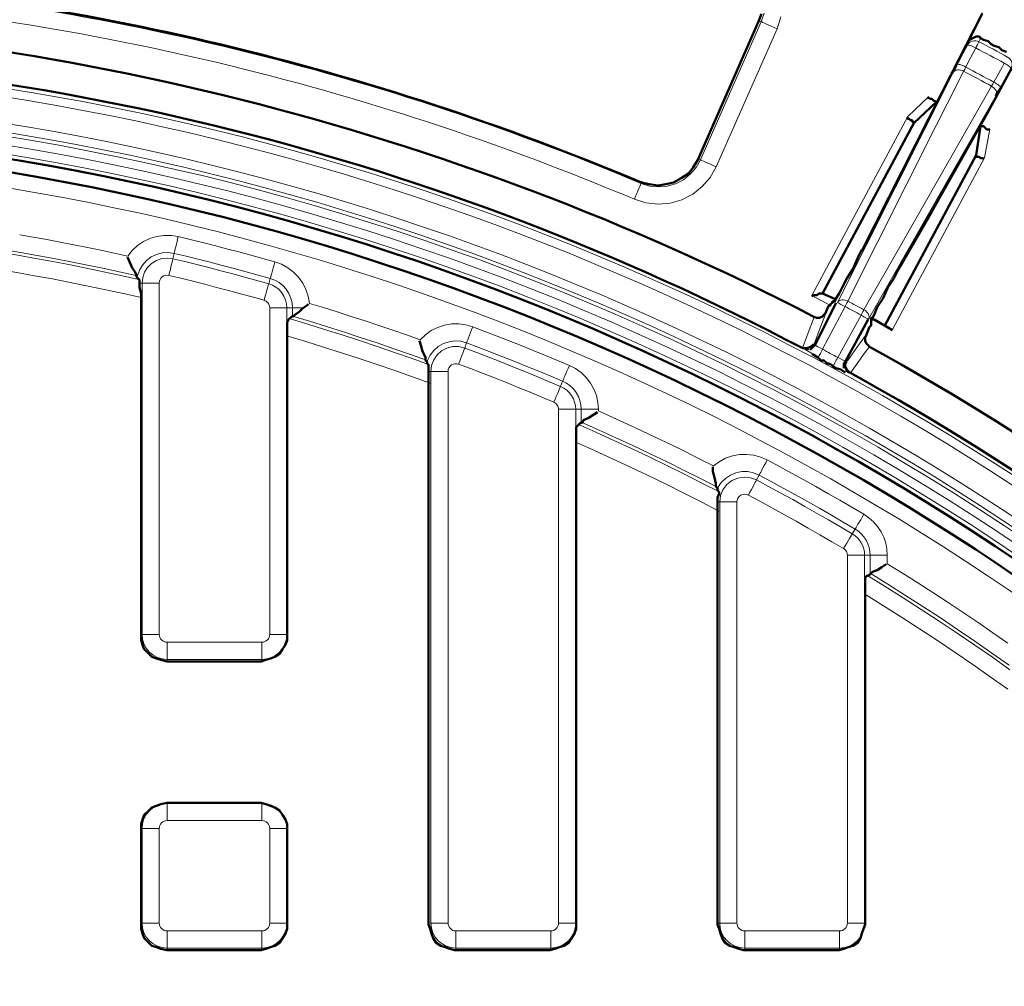
# Model space of a CAD drawing. Units: millimetres. Extents: x 1.7 to 23.8, y 1.9 to 16.
# Drawn here: x 5.7 to 6.6, y 10.9 to 11.8 of the extents above; entities that cross this region are included whole.
import ezdxf

# ---------------------------------------------------------------- set-up
doc = ezdxf.new("R2010")
doc.units = ezdxf.units.MM

msp = doc.modelspace()

# ---------------------------------------------------------------- linework, layer by layer
at = {"color": 7, "lineweight": 50}
for points in [[(5.29306, 12.07917), (5.29306, 12.08056), (5.29306, 12.08472), (5.29306, 12.08889), (5.29306, 12.09444), (5.29306, 12.10694), (5.29028, 11.79861), (5.29028, 11.79583), (5.29167, 11.79444), (5.29444, 11.79167), (5.29583, 11.79167), (5.29861, 11.79167, -0.116398), (6.37639, 11.52083), (6.37917, 11.51944), (6.38194, 11.51944), (6.38472, 11.52083), (6.38611, 11.52222), (6.3875, 11.52361), (6.39028, 11.53056), (6.39167, 11.53056), (6.39167, 11.53194), (6.39306, 11.53194)], [(5.43611, 11.83056, -0.082444), (6.21944, 11.64306), (6.22639, 11.64167), (6.23472, 11.64028), (6.24167, 11.64167), (6.24861, 11.64306), (6.25556, 11.64722), (6.2625, 11.65139), (6.26667, 11.65694), (6.27083, 11.66389), (6.32639, 11.79028), (6.32917, 11.79722)], [(7.225, 10.77917, 0.11333), (6.42778, 11.49306), (6.42639, 11.49444), (6.425, 11.49583), (6.42361, 11.49861), (6.42361, 11.50139), (6.425, 11.50417), (6.42778, 11.51111), (6.42917, 11.5125), (6.42917, 11.51389), (6.42917, 11.51806), (6.42917, 11.51944), (6.43056, 11.51944), (6.43194, 11.52222), (6.43472, 11.52917), (6.44028, 11.5375), (6.44444, 11.54722), (6.45, 11.55556), (6.45417, 11.56389), (6.48472, 11.61667), (6.53472, 11.70556), (6.57222, 11.775)], [(6.37639, 11.49583), (6.37639, 11.49444), (6.37361, 11.49306), (6.37083, 11.49167), (6.36944, 11.49167), (6.36667, 11.49167, 0.12061), (5.29028, 11.76111), (5.28889, 11.7625), (5.28611, 11.76389), (5.28472, 11.76528), (5.28333, 11.76806), (5.28333, 11.76944)], [(7.50833, 9.86667, 0.820595), (3.01944, 9.81528), (3.01944, 9.80833), (3.01667, 9.8), (3.01528, 9.79306), (3.01528, 9.78889), (3.01389, 9.78611)], [(7.21667, 10.75417), (7.21389, 10.75417), (7.21111, 10.75278), (7.20833, 10.75417), (7.20694, 10.75556), (7.20556, 10.75694, 0.113682), (6.40972, 11.46944), (6.40833, 11.47083), (6.40694, 11.47222), (6.40556, 11.475), (6.40556, 11.47778), (6.40694, 11.47917)]]:
    msp.add_lwpolyline(points, format="xyb", dxfattribs=at)
at = {"color": 8, "lineweight": 18, "true_color": 0x808080}
for points in [[(5.4005, 11.87218), (5.39832, 11.87229), (5.39868, 11.86424), (5.40058, 11.8564), (5.40397, 11.84908), (5.40871, 11.84256), (5.41462, 11.83707), (5.42147, 11.83282), (5.42903, 11.82999), (5.43698, 11.82865, -0.082975), (6.21905, 11.64229), (6.21989, 11.64431)], [(6.27123, 11.6647), (6.27323, 11.66381), (6.26928, 11.65678), (6.26405, 11.65065), (6.25771, 11.64564), (6.25055, 11.64196), (6.2428, 11.63972), (6.23477, 11.63903), (6.22674, 11.63989), (6.21905, 11.64229), (6.21884, 11.64181), (6.21843, 11.64085), (6.21784, 11.63945), (6.21709, 11.63764), (6.21618, 11.6355), (6.21516, 11.6331), (6.21407, 11.63052), (6.21295, 11.62783, 0.082963), (5.43591, 11.813)], [(7.54992, 10.01578, 0.783947), (2.96323, 9.90294)], [(7.85214, 9.93889), (7.84774, 9.93449), (7.84774, 9.93432), (7.84774, 9.93385), (7.84774, 9.93312), (7.84774, 9.93214), (7.84774, 9.93095), (7.84774, 9.9296), (7.84774, 9.92814), (7.84774, 9.92662), (7.65627, 9.92662), (7.62216, 9.93165), (7.60367, 9.93899), (7.58666, 9.94931), (7.57164, 9.96237), (7.559, 9.97773), (7.54916, 9.99502), (7.54232, 10.0137, 0.783945), (2.97092, 9.90124)], [(2.97254, 9.78448, -0.825967), (7.54862, 9.88698)], [(7.54092, 9.88532, 0.825971), (2.9803, 9.78317)], [(6.82922, 11.10206), (6.83025, 11.10319), (6.83124, 11.10427), (6.83214, 11.10526), (6.83295, 11.10613), (6.83361, 11.10687), (6.8341, 11.10741), (6.83442, 11.10774), (6.83453, 11.10788, 0.387974), (3.70635, 11.10788), (3.70646, 11.10774), (3.70678, 11.10741), (3.70727, 11.10687), (3.70793, 11.10613), (3.70874, 11.10526), (3.70964, 11.10427), (3.71063, 11.10319), (3.71165, 11.10206), (3.70782, 11.09853), (3.70446, 11.09535), (3.70196, 11.09288), (3.70057, 11.09141), (3.70036, 11.09112), (3.70788, 11.08298)], [(6.82043, 11.09454), (6.82067, 11.0948), (6.82165, 11.09588), (6.82268, 11.097, 0.387627), (3.7182, 11.09701), (3.71721, 11.09605), (3.71165, 11.10206, -0.387975), (6.82922, 11.10207), (6.82367, 11.09605), (6.82561, 11.09316), (6.82597, 11.0923), (6.82688, 11.08819)], [(3.02958, 9.79713), (3.0304, 9.79847), (3.03172, 9.80137), (3.03344, 9.80556), (3.0354, 9.81063), (3.03623, 9.81283, -0.820128), (7.49363, 9.86803)]]:
    msp.add_lwpolyline(points, format="xyb", dxfattribs=at)
for points in [[(6.34675, 11.79441), (6.34323, 11.78364), (6.34057, 11.78481), (6.33801, 11.78595), (6.33563, 11.787), (6.33351, 11.78793), (6.33171, 11.78872), (6.33031, 11.78935), (6.32935, 11.78977), (6.32888, 11.78997), (6.33144, 11.79779)], [(6.32889, 11.78997), (6.27323, 11.66381), (6.27371, 11.6636), (6.27466, 11.66318), (6.27607, 11.66256), (6.27786, 11.66176), (6.27998, 11.66083), (6.28237, 11.65978), (6.28493, 11.65865), (6.28759, 11.65747)], [(6.32888, 11.78997), (6.32688, 11.79086)], [(6.34323, 11.78364), (6.28758, 11.65748)], [(6.51709, 11.76858), (6.51778, 11.7703), (6.51874, 11.77266)], [(6.55387, 11.75773), (6.5506, 11.75951), (6.54734, 11.76127), (6.54407, 11.76304), (6.5408, 11.76479), (6.53752, 11.76654), (6.53424, 11.76829), (6.53096, 11.77004), (6.52768, 11.77177), (6.52625, 11.77236), (6.52474, 11.77265), (6.5232, 11.77265), (6.5217, 11.77236), (6.52028, 11.77177), (6.519, 11.77093), (6.51793, 11.76984), (6.51709, 11.76858)], [(6.5247, 11.76613), (6.52524, 11.76715), (6.52575, 11.76813), (6.52624, 11.76903), (6.52666, 11.76984), (6.52703, 11.77053), (6.52732, 11.77109), (6.52754, 11.77152), (6.52768, 11.77178)], [(6.52942, 11.77606), (6.52839, 11.77351), (6.52838, 11.77349), (6.52768, 11.77178)], [(6.51556, 11.7486), (6.5142, 11.74927), (6.51287, 11.74988), (6.51162, 11.75039), (6.51048, 11.7508), (6.50952, 11.75107), (6.50876, 11.75121), (6.50823, 11.7512), (6.50795, 11.75105), (6.51323, 11.76117), (6.51709, 11.76857)], [(6.51709, 11.76859), (6.51736, 11.76874), (6.51789, 11.76874), (6.51866, 11.76861), (6.51961, 11.76834), (6.52075, 11.76793), (6.522, 11.76742), (6.52334, 11.76681), (6.5247, 11.76613), (6.51753, 11.75238), (6.51556, 11.7486)], [(6.52469, 11.76612), (6.52797, 11.76439), (6.53125, 11.76265), (6.53451, 11.76091), (6.53778, 11.75916), (6.54104, 11.75741), (6.5443, 11.75565), (6.54757, 11.75389), (6.55082, 11.75212), (6.55214, 11.75136), (6.55339, 11.75059), (6.55451, 11.74983), (6.55547, 11.74911), (6.55622, 11.74846), (6.55676, 11.7479), (6.55704, 11.74746), (6.55707, 11.74714)], [(6.55386, 11.75774), (6.55514, 11.75686), (6.55622, 11.75576), (6.55708, 11.75449), (6.55767, 11.75307), (6.55796, 11.75156), (6.55796, 11.75003), (6.55765, 11.74854), (6.55707, 11.74714), (6.55303, 11.73982), (6.54753, 11.72982)], [(6.51556, 11.7486), (6.51463, 11.74678), (6.51369, 11.74483), (6.50869, 11.73489), (6.48867, 11.69508), (6.40802, 11.53471)], [(6.50411, 11.74357), (6.50477, 11.74445), (6.50566, 11.74515), (6.50675, 11.74565), (6.50802, 11.74595), (6.50939, 11.746), (6.51084, 11.74583), (6.51228, 11.74545), (6.51368, 11.74483)], [(6.51369, 11.74483), (6.51688, 11.74314), (6.52008, 11.74145), (6.52326, 11.73974), (6.52645, 11.73803), (6.52963, 11.73632), (6.53281, 11.73461), (6.53599, 11.73289), (6.53917, 11.73117), (6.54045, 11.73033), (6.54159, 11.72935), (6.54253, 11.72824), (6.54324, 11.72706), (6.5437, 11.72585), (6.54388, 11.72465), (6.5438, 11.72353), (6.54342, 11.7225)], [(6.51556, 11.74859), (6.51878, 11.74689), (6.52201, 11.74518), (6.52521, 11.74346), (6.52844, 11.74173), (6.53164, 11.74001), (6.53485, 11.73829), (6.53806, 11.73655), (6.54127, 11.73482)], [(6.54127, 11.73481), (6.54876, 11.74839), (6.55081, 11.75213)], [(6.39843, 11.53345), (6.4512, 11.63837), (6.50411, 11.74357)], [(6.49478, 11.72762), (6.42152, 11.58195)], [(6.53917, 11.73116), (6.45023, 11.57524), (6.42814, 11.53655), (6.42263, 11.52687), (6.42392, 11.52604), (6.42505, 11.52505), (6.42599, 11.52394), (6.42671, 11.52276), (6.42717, 11.52155), (6.42735, 11.52036), (6.42726, 11.51922), (6.42689, 11.51819)], [(6.53917, 11.73117), (6.54003, 11.73264), (6.54127, 11.73481)], [(6.54752, 11.72983), (6.54749, 11.73015), (6.54722, 11.73059), (6.54667, 11.73115), (6.54591, 11.7318), (6.54495, 11.73252), (6.54383, 11.73329), (6.54259, 11.73405), (6.54127, 11.73481)], [(6.54342, 11.7225), (6.48507, 11.6202), (6.42689, 11.51819)], [(6.46267, 11.70329), (6.48179, 11.72171)], [(6.37501, 11.53982), (6.46267, 11.70329)], [(6.45451, 11.56427), (6.53529, 11.70589)], [(6.53756, 11.6918), (6.53281, 11.66568)], [(6.53281, 11.66568), (6.449, 11.50938)], [(6.28759, 11.65747), (6.28214, 11.64779), (6.27492, 11.63935), (6.26621, 11.63245), (6.25634, 11.62738), (6.24566, 11.62429), (6.23459, 11.62334), (6.22355, 11.62453), (6.21295, 11.62784)], [(5.65159, 11.59535), (5.66398, 11.59317), (5.67634, 11.59092), (5.68871, 11.5886), (5.70105, 11.58621), (5.71337, 11.58375), (5.72569, 11.58121), (5.738, 11.57861), (5.75027, 11.57595)], [(5.75028, 11.57595), (5.75438, 11.58105), (5.75921, 11.58548), (5.76464, 11.58914), (5.77056, 11.59195), (5.77682, 11.59382), (5.78331, 11.59476), (5.78986, 11.59469), (5.79632, 11.59366)], [(5.88464, 11.57062), (5.87366, 11.57369), (5.86264, 11.57672), (5.85163, 11.57968), (5.8406, 11.58258), (5.82955, 11.58543), (5.81849, 11.58824), (5.80741, 11.59097), (5.79632, 11.59365), (5.79564, 11.59083), (5.79499, 11.5881), (5.79439, 11.58557), (5.79385, 11.58331), (5.79339, 11.5814), (5.79303, 11.57992), (5.7928, 11.5789), (5.79267, 11.57839)], [(5.6339, 11.5794), (5.64993, 11.57668), (5.66593, 11.57383), (5.68192, 11.57086), (5.69787, 11.56779), (5.71382, 11.56458), (5.72973, 11.56128), (5.74562, 11.55785), (5.76148, 11.55429)], [(5.75911, 11.55791), (5.74392, 11.56128), (5.72869, 11.56456), (5.71344, 11.56773), (5.69817, 11.57078), (5.68289, 11.57373), (5.66757, 11.57657), (5.65225, 11.57931), (5.6369, 11.58193)], [(5.79267, 11.57839), (5.78727, 11.57914), (5.78184, 11.57883), (5.77656, 11.57745), (5.77166, 11.57508), (5.76731, 11.5718), (5.76369, 11.56774), (5.76091, 11.56305), (5.7591, 11.55791)], [(5.76198, 11.55128), (5.76337, 11.55128), (5.76396, 11.55639), (5.76567, 11.56124), (5.7684, 11.56557), (5.77205, 11.5692), (5.77643, 11.57191), (5.78129, 11.57356), (5.7864, 11.5741), (5.7915, 11.57346)], [(5.7915, 11.57348), (5.79137, 11.57296), (5.79114, 11.57195), (5.79077, 11.57046), (5.79032, 11.56856), (5.78977, 11.5663), (5.78918, 11.56377), (5.78852, 11.56103), (5.78784, 11.55821), (5.78625, 11.55841), (5.78465, 11.55824), (5.78314, 11.55773), (5.78177, 11.55688), (5.78064, 11.55576), (5.77977, 11.55439), (5.77925, 11.55288), (5.77907, 11.55128)], [(5.79268, 11.57839), (5.7915, 11.57347), (5.80248, 11.57082), (5.81345, 11.5681), (5.82441, 11.56533), (5.83536, 11.56251), (5.8463, 11.55962), (5.85722, 11.55669), (5.86812, 11.55371), (5.879, 11.55065)], [(5.88038, 11.55553), (5.86946, 11.55859), (5.85854, 11.56157), (5.8476, 11.56452), (5.83664, 11.56741), (5.82567, 11.57024), (5.81468, 11.57302), (5.80368, 11.57572), (5.79267, 11.57839)], [(5.91618, 11.5327), (5.9151, 11.53915), (5.91304, 11.54538), (5.9101, 11.55122), (5.90629, 11.55656), (5.90174, 11.56127), (5.89653, 11.56524), (5.89079, 11.56838), (5.88464, 11.57063), (5.88385, 11.56783), (5.88308, 11.56514), (5.88238, 11.56263), (5.88175, 11.56039), (5.88122, 11.5585), (5.88081, 11.55703), (5.88052, 11.55603), (5.88038, 11.55553)], [(5.76257, 11.53796), (5.74641, 11.54161), (5.73023, 11.54512), (5.71402, 11.54853), (5.6978, 11.55182), (5.68154, 11.55497), (5.66526, 11.558), (5.64897, 11.56092), (5.63265, 11.56371)], [(5.87474, 11.53556), (5.86393, 11.53859), (5.8531, 11.54155), (5.84226, 11.54446), (5.8314, 11.54733), (5.82054, 11.55013), (5.80965, 11.55288), (5.79875, 11.55558), (5.78785, 11.55821)], [(5.879, 11.55066), (5.88038, 11.55553)], [(5.91107, 11.5287), (5.90901, 11.5287), (5.90711, 11.5287), (5.90538, 11.5287), (5.9039, 11.5287), (5.90266, 11.5287), (5.90169, 11.5287), (5.90102, 11.5287), (5.90068, 11.5287), (5.90032, 11.5332), (5.89923, 11.53758), (5.89745, 11.54172), (5.89502, 11.54552), (5.89202, 11.54888), (5.88852, 11.55172), (5.88461, 11.55395), (5.88037, 11.55554)], [(5.76257, 11.23024), (5.76337, 11.23024), (5.76337, 11.55128)], [(5.76337, 11.55128), (5.7639, 11.55128), (5.76494, 11.55128), (5.76647, 11.55128), (5.76842, 11.55128), (5.77074, 11.55128), (5.77335, 11.55128), (5.77616, 11.55128), (5.77906, 11.55128), (5.77906, 11.23024)], [(5.87474, 11.53556), (5.87553, 11.53835), (5.87629, 11.54105), (5.877, 11.54356), (5.87763, 11.5458), (5.87817, 11.54769), (5.87857, 11.54916), (5.87886, 11.55016), (5.879, 11.55066), (5.88246, 11.54937), (5.88567, 11.54755), (5.88853, 11.54523), (5.89099, 11.54246), (5.89297, 11.53935), (5.89443, 11.53596), (5.89532, 11.53238), (5.89561, 11.5287)], [(6.39153, 11.53096), (6.37501, 11.53982)], [(6.40064, 11.54222), (6.39964, 11.54039), (6.39714, 11.53597), (6.39621, 11.53454)], [(5.87993, 11.5287), (5.87983, 11.52986), (5.87955, 11.53097), (5.87911, 11.53204), (5.87848, 11.53301), (5.87772, 11.53386), (5.87682, 11.53459), (5.87582, 11.53516), (5.87473, 11.53557)], [(5.89561, 11.23023), (5.89561, 11.5287), (5.89509, 11.5287), (5.89404, 11.5287), (5.89252, 11.5287), (5.89057, 11.5287), (5.88824, 11.5287), (5.88563, 11.5287), (5.88284, 11.5287), (5.87992, 11.5287)], [(5.87993, 11.23024), (5.87993, 11.52871)], [(5.89561, 11.5287), (5.90068, 11.5287)], [(5.90068, 11.52096), (5.90068, 11.5287)], [(5.91618, 11.5327), (5.92892, 11.52881), (5.94164, 11.52484), (5.95432, 11.5208), (5.96699, 11.51669), (5.97962, 11.51249), (5.99225, 11.50823), (6.00483, 11.50388), (6.0174, 11.49946)], [(6.40801, 11.53471), (6.40775, 11.53421), (6.40746, 11.53365), (6.40714, 11.53307), (6.40682, 11.53246), (6.40647, 11.5318), (6.40612, 11.53115), (6.40576, 11.53047), (6.4054, 11.52979), (6.38489, 11.49073)], [(6.39173, 11.53132), (6.39172, 11.53131)], [(6.39415, 11.53398), (6.39367, 11.53372), (6.39173, 11.53133)], [(6.39621, 11.53454), (6.39174, 11.53132)], [(6.39795, 11.53676), (6.39706, 11.53583), (6.39621, 11.53454)], [(6.40802, 11.53471), (6.40661, 11.53531), (6.40515, 11.53571), (6.40371, 11.53588), (6.40233, 11.53582), (6.40107, 11.53555), (6.39997, 11.53503), (6.39908, 11.53432), (6.39843, 11.53345), (6.39858, 11.53337), (6.399, 11.53316), (6.39965, 11.53281), (6.40052, 11.53235), (6.40157, 11.53181), (6.40277, 11.53117), (6.40406, 11.53049), (6.4054, 11.5298)], [(6.41998, 11.52197), (6.41816, 11.52296), (6.41634, 11.52393), (6.41452, 11.52492), (6.4127, 11.52589), (6.41087, 11.52688), (6.40905, 11.52785), (6.40723, 11.52882), (6.4054, 11.52979)], [(6.40802, 11.53471), (6.40985, 11.53373), (6.41167, 11.53276), (6.4135, 11.53177), (6.41534, 11.5308), (6.41716, 11.52982), (6.41898, 11.52884), (6.42081, 11.52786), (6.42263, 11.52687)], [(6.02392, 11.48046), (6.00864, 11.48592), (5.99334, 11.49126), (5.97799, 11.49649), (5.9626, 11.50161), (5.94717, 11.50663), (5.93171, 11.51151), (5.91621, 11.51629), (5.90067, 11.52096)], [(6.36694, 11.493), (6.36772, 11.49506), (6.3708, 11.50328), (6.37747, 11.52101)], [(6.38809, 11.5244), (6.38277, 11.51025), (6.37755, 11.49632)], [(6.41998, 11.52197), (6.3988, 11.48327), (6.4002, 11.48252), (6.40238, 11.48138), (6.40417, 11.48048), (6.40538, 11.47991), (6.40585, 11.47976)], [(6.42263, 11.52688), (6.42236, 11.52636), (6.42207, 11.52582), (6.42175, 11.52524), (6.42141, 11.52463), (6.42107, 11.52399), (6.42072, 11.52332), (6.42034, 11.52265), (6.41998, 11.52197), (6.42132, 11.52124), (6.42259, 11.52054), (6.42379, 11.51989), (6.42483, 11.51932), (6.42568, 11.51885), (6.42633, 11.5185), (6.42673, 11.51828), (6.42688, 11.51819)], [(6.42903, 11.51695), (6.42971, 11.51852), (6.4306, 11.52028)], [(5.89768, 11.51873), (5.91383, 11.51388), (5.92996, 11.50892), (5.94604, 11.50384), (5.96208, 11.49863), (5.97808, 11.4933), (5.99404, 11.48785), (6.00996, 11.48227), (6.02583, 11.47657)], [(6.0174, 11.49946), (6.02211, 11.50402), (6.02744, 11.50781), (6.03329, 11.51077), (6.03951, 11.51281), (6.04596, 11.5139), (6.05251, 11.51402), (6.059, 11.51314), (6.06529, 11.51131)], [(6.15361, 11.47598), (6.14265, 11.48061), (6.13166, 11.48517), (6.12066, 11.48967), (6.10963, 11.49411), (6.09858, 11.4985), (6.08751, 11.50282), (6.07641, 11.5071), (6.06529, 11.5113), (6.06426, 11.50858), (6.06327, 11.50596), (6.06236, 11.50353), (6.06155, 11.50135), (6.06086, 11.49951), (6.06032, 11.49808), (6.05995, 11.49711), (6.05977, 11.49662)], [(6.42882, 11.51142), (6.42903, 11.51695)], [(6.02634, 11.4597), (6.01025, 11.46552), (5.99412, 11.47121), (5.97794, 11.47678), (5.96172, 11.48222), (5.94546, 11.48754), (5.92915, 11.49274), (5.9128, 11.49781), (5.89643, 11.50274)], [(6.40752, 11.48024), (6.41622, 11.49231), (6.42507, 11.50458)], [(6.05977, 11.49662), (6.05451, 11.49802), (6.04908, 11.49838), (6.04367, 11.49767), (6.03851, 11.49594), (6.03378, 11.49323), (6.02969, 11.48965), (6.02635, 11.48534), (6.02392, 11.48047)], [(6.02603, 11.47052), (6.02715, 11.47052), (6.02782, 11.47597), (6.02976, 11.48111), (6.03288, 11.48563), (6.03697, 11.48927), (6.04183, 11.49184), (6.04717, 11.49316), (6.05265, 11.49318), (6.05799, 11.49188)], [(6.05977, 11.49662), (6.05799, 11.49188), (6.069, 11.48771), (6.08, 11.48348), (6.09098, 11.47918), (6.10192, 11.47484), (6.11285, 11.47043), (6.12375, 11.46598), (6.13464, 11.46146), (6.14549, 11.45689)], [(6.14747, 11.46155), (6.1366, 11.46613), (6.12568, 11.47066), (6.11477, 11.47513), (6.10381, 11.47955), (6.09283, 11.48389), (6.08183, 11.4882), (6.07081, 11.49244), (6.05977, 11.49662)], [(6.37571, 11.48671), (6.37255, 11.48841), (6.36948, 11.4901), (6.36775, 11.49112), (6.36744, 11.49134), (6.36733, 11.49171), (6.36693, 11.49301)], [(6.37755, 11.49631), (6.37784, 11.4954), (6.37806, 11.49465)], [(6.37807, 11.49465), (6.3782, 11.49452), (6.37907, 11.49397), (6.38058, 11.4931), (6.38261, 11.49197), (6.3849, 11.49072)], [(6.42813, 11.49386), (6.42686, 11.49208), (6.42172, 11.48495), (6.41062, 11.46958)], [(6.05799, 11.49187), (6.05781, 11.49139), (6.05744, 11.49042), (6.0569, 11.48898), (6.05621, 11.48715), (6.0554, 11.48498), (6.05449, 11.48254), (6.0535, 11.47992), (6.05247, 11.47719), (6.05081, 11.4776), (6.0491, 11.4776), (6.04743, 11.47718), (6.04592, 11.47639), (6.04463, 11.47525), (6.04365, 11.47383), (6.04304, 11.47222), (6.04285, 11.47053)], [(6.37406, 11.49102), (6.37344, 11.4908), (6.37193, 11.49049), (6.37039, 11.49048), (6.36888, 11.49076), (6.36744, 11.49134)], [(6.3812, 11.48377), (6.38128, 11.48393), (6.3815, 11.48434), (6.38184, 11.48498), (6.38231, 11.48586), (6.38286, 11.4869), (6.38349, 11.48809), (6.38418, 11.48939), (6.38489, 11.49072)], [(6.38489, 11.49073), (6.38663, 11.4898), (6.38838, 11.48886), (6.39012, 11.48793), (6.39185, 11.487), (6.39359, 11.48607), (6.39533, 11.48514), (6.39706, 11.48421), (6.3988, 11.48327)], [(6.39505, 11.47635), (6.39513, 11.4765), (6.39536, 11.4769), (6.3957, 11.47755), (6.39618, 11.47841), (6.39673, 11.47946), (6.39737, 11.48065), (6.39807, 11.48193), (6.3988, 11.48328)], [(6.13936, 11.44245), (6.12859, 11.44699), (6.11778, 11.45147), (6.10695, 11.4559), (6.0961, 11.46028), (6.08522, 11.4646), (6.07434, 11.46885), (6.06341, 11.47306), (6.05247, 11.4772)], [(6.14748, 11.46154), (6.14767, 11.46203), (6.14809, 11.46299), (6.14869, 11.46439), (6.14945, 11.4662), (6.15035, 11.46833), (6.15137, 11.47074), (6.15246, 11.47332), (6.1536, 11.47599), (6.15926, 11.47308), (6.16444, 11.46938), (6.16902, 11.46496), (6.17291, 11.45993), (6.17602, 11.45439), (6.1783, 11.44845), (6.17969, 11.44224), (6.18014, 11.43589)], [(6.40585, 11.47976), (6.4066, 11.47998), (6.40751, 11.48024)], [(6.02635, 10.96646), (6.02715, 10.96646), (6.02715, 11.47053)], [(6.02715, 11.47052), (6.02767, 11.47052), (6.02872, 11.47052), (6.03024, 11.47052), (6.0322, 11.47052), (6.03452, 11.47052), (6.03713, 11.47052), (6.03994, 11.47052), (6.04284, 11.47052), (6.04284, 10.96645)], [(6.40896, 11.46908), (6.40768, 11.46995), (6.40662, 11.47105), (6.40577, 11.47234), (6.4052, 11.47377), (6.40517, 11.47387)], [(6.40584, 11.4706), (6.40806, 11.46946), (6.40896, 11.46907)], [(6.41064, 11.46957), (6.41027, 11.46946), (6.40896, 11.46908)], [(6.1594, 11.43589), (6.15915, 11.43921), (6.15842, 11.44246), (6.15723, 11.44557), (6.15561, 11.44848), (6.15356, 11.45111), (6.15117, 11.45343), (6.14845, 11.45536), (6.14549, 11.45689), (6.14529, 11.4564), (6.14488, 11.45544), (6.14429, 11.45404), (6.14352, 11.45223), (6.14262, 11.4501), (6.14159, 11.44771), (6.14049, 11.44512), (6.13937, 11.44244)], [(6.14549, 11.45689), (6.14747, 11.46154)], [(6.16446, 11.43589), (6.16417, 11.43994), (6.16328, 11.44392), (6.16182, 11.44772), (6.15983, 11.45128), (6.15733, 11.4545), (6.1544, 11.45732), (6.1511, 11.45969), (6.14747, 11.46154)], [(6.14371, 11.43589), (6.14364, 11.43693), (6.1434, 11.43794), (6.14303, 11.43892), (6.14253, 11.43982), (6.14189, 11.44064), (6.14114, 11.44136), (6.14029, 11.44197), (6.13936, 11.44244)], [(6.15939, 10.96646), (6.15939, 11.43589), (6.15887, 11.43589), (6.15782, 11.43589), (6.1563, 11.43589), (6.15435, 11.43589), (6.15202, 11.43589), (6.14941, 11.43589), (6.14662, 11.43589), (6.1437, 11.43589)], [(6.14371, 10.96646), (6.14371, 11.43589)], [(6.15939, 11.43589), (6.16446, 11.43589)], [(6.16445, 11.43589), (6.16498, 11.43589), (6.16602, 11.43589), (6.16755, 11.43589), (6.16951, 11.43589), (6.17182, 11.43589), (6.17444, 11.43589), (6.17724, 11.43589), (6.18014, 11.43589), (6.18014, 11.43437)], [(6.16446, 11.42417), (6.16446, 11.43588)], [(6.18014, 11.43438), (6.19342, 11.42841), (6.20666, 11.42234), (6.21985, 11.41618), (6.23302, 11.40996), (6.24613, 11.40364), (6.2592, 11.39723), (6.27224, 11.39074), (6.28523, 11.38416)], [(6.16146, 11.42222), (6.17782, 11.41494), (6.19411, 11.40754), (6.21036, 11.40001), (6.22653, 11.39234), (6.24266, 11.38455), (6.2587, 11.37662), (6.27468, 11.36857), (6.29061, 11.36037)], [(6.28922, 11.36447), (6.27383, 11.37236), (6.25838, 11.38013), (6.24287, 11.38777), (6.2273, 11.39529), (6.21168, 11.4027), (6.196, 11.40997), (6.18025, 11.41714), (6.16445, 11.42417)], [(6.29012, 11.34294), (6.27411, 11.35125), (6.25804, 11.35941), (6.24189, 11.36744), (6.22568, 11.37534), (6.2094, 11.38312), (6.19307, 11.39076), (6.17667, 11.39826), (6.16021, 11.40562)], [(6.28523, 11.38416), (6.29049, 11.38806), (6.29627, 11.39113), (6.30245, 11.3933), (6.30888, 11.39452), (6.31542, 11.39476), (6.32194, 11.39401), (6.32826, 11.3923), (6.33426, 11.38966)], [(6.42257, 11.33997), (6.41165, 11.3464), (6.40069, 11.35276), (6.38971, 11.35907), (6.37868, 11.36532), (6.36762, 11.3715), (6.35654, 11.37761), (6.34542, 11.38367), (6.33425, 11.38967), (6.33289, 11.38711), (6.33157, 11.38462), (6.33033, 11.38233), (6.32924, 11.38028), (6.32832, 11.37855), (6.3276, 11.37721), (6.32711, 11.37629), (6.32686, 11.37582)], [(6.32687, 11.37582), (6.32184, 11.37791), (6.31649, 11.37898), (6.31105, 11.37898), (6.3057, 11.37792), (6.30066, 11.37585), (6.29613, 11.37282), (6.29226, 11.36899), (6.28921, 11.36448)], [(6.32687, 11.37583), (6.32448, 11.37136), (6.33554, 11.36541), (6.34657, 11.35941), (6.35755, 11.35336), (6.36851, 11.34723), (6.37943, 11.34105), (6.39032, 11.3348), (6.40118, 11.3285), (6.41198, 11.32212)], [(6.41457, 11.32648), (6.40372, 11.33287), (6.39285, 11.33919), (6.38195, 11.34545), (6.371, 11.35164), (6.36002, 11.35778), (6.349, 11.36385), (6.33795, 11.36987), (6.32686, 11.37583)], [(6.28998, 11.35123), (6.29093, 11.35123), (6.29168, 11.35705), (6.29389, 11.36247), (6.29742, 11.36716), (6.30202, 11.3708), (6.30738, 11.37313), (6.31317, 11.37403), (6.319, 11.37342), (6.32449, 11.37135)], [(6.32449, 11.37136), (6.32424, 11.37089), (6.32375, 11.36997), (6.32303, 11.36863), (6.32211, 11.3669), (6.32102, 11.36485), (6.31978, 11.36256), (6.31846, 11.36007), (6.3171, 11.35752), (6.31539, 11.35817), (6.31357, 11.35835), (6.31175, 11.35807), (6.31009, 11.35733), (6.30864, 11.35621), (6.30754, 11.35474), (6.30685, 11.35304), (6.30663, 11.35122)], [(6.40399, 11.30863), (6.39326, 11.31495), (6.38248, 11.32121), (6.37166, 11.32742), (6.36083, 11.33356), (6.34994, 11.33964), (6.33902, 11.34565), (6.32808, 11.35163), (6.3171, 11.35751)], [(6.29013, 10.96646), (6.29093, 10.96646), (6.29093, 11.35123)], [(6.29093, 11.35123), (6.29145, 11.35123), (6.2925, 11.35123), (6.29402, 11.35123), (6.29598, 11.35123), (6.2983, 11.35123), (6.30091, 11.35123), (6.30372, 11.35123), (6.30662, 11.35123), (6.30662, 10.96645)], [(6.44393, 11.3025), (6.44355, 11.30813), (6.44247, 11.31366), (6.44068, 11.319), (6.43821, 11.32406), (6.43511, 11.32877), (6.43143, 11.33304), (6.42722, 11.33679), (6.42257, 11.33998), (6.42108, 11.33748), (6.41965, 11.33506), (6.41833, 11.33282), (6.41714, 11.33082), (6.41615, 11.32914), (6.41537, 11.32782), (6.41483, 11.32693), (6.41457, 11.32648)], [(6.40399, 11.30862), (6.40548, 11.31112), (6.40691, 11.31354), (6.40823, 11.31578), (6.40942, 11.31778), (6.41042, 11.31947), (6.4112, 11.32078), (6.41173, 11.32168), (6.41199, 11.32212), (6.41442, 11.32046), (6.41663, 11.31848), (6.41856, 11.31626), (6.42018, 11.31379), (6.42148, 11.31114), (6.42241, 11.30835), (6.42299, 11.30544), (6.42317, 11.3025)], [(6.41199, 11.32212), (6.41457, 11.32648)], [(6.42823, 11.3025), (6.428, 11.30609), (6.4273, 11.30964), (6.42615, 11.31305), (6.42458, 11.3163), (6.4226, 11.31932), (6.42023, 11.32204), (6.41754, 11.32444), (6.41457, 11.32648)], [(6.40748, 11.3025), (6.40743, 11.30341), (6.40725, 11.30432), (6.40696, 11.30519), (6.40655, 11.30602), (6.40604, 11.30679), (6.40544, 11.3075), (6.40475, 11.30811), (6.404, 11.30862)], [(6.40748, 10.96646), (6.40748, 11.3025)], [(6.42317, 10.96646), (6.42317, 11.3025), (6.42265, 11.3025), (6.4216, 11.3025), (6.42008, 11.3025), (6.41812, 11.3025), (6.4158, 11.3025), (6.41319, 11.3025), (6.41038, 11.3025), (6.40748, 11.3025)], [(6.42317, 11.3025), (6.42823, 11.3025)], [(6.42823, 11.28607), (6.42823, 11.3025)], [(6.42823, 11.3025), (6.42876, 11.3025), (6.4298, 11.3025), (6.43133, 11.3025), (6.43328, 11.3025), (6.4356, 11.3025), (6.43822, 11.3025), (6.44102, 11.3025), (6.44392, 11.3025), (6.44392, 11.29484)], [(6.44392, 11.29484), (6.4579, 11.28613), (6.47181, 11.27733), (6.48566, 11.26841), (6.49945, 11.2594), (6.51316, 11.25027), (6.52681, 11.24105), (6.5404, 11.23173), (6.55391, 11.22231)], [(6.5551, 11.20226), (6.53955, 11.21321), (6.52393, 11.22403), (6.50819, 11.23471), (6.49239, 11.24526), (6.47648, 11.25567), (6.46048, 11.26594), (6.4444, 11.27607), (6.42823, 11.28607)], [(6.42524, 11.28439), (6.44191, 11.2741), (6.45848, 11.26367), (6.47495, 11.25309), (6.49134, 11.24237), (6.50763, 11.23149), (6.52381, 11.22048), (6.53991, 11.20931), (6.55591, 11.19802)], [(6.5539, 11.18015), (6.538, 11.19148), (6.522, 11.20266), (6.5059, 11.2137), (6.48971, 11.22461), (6.47342, 11.23536), (6.45703, 11.24597), (6.44056, 11.25644), (6.42399, 11.26676)], [(5.76337, 11.23024), (5.7639, 11.23024), (5.76494, 11.23024), (5.76647, 11.23024), (5.76842, 11.23024), (5.77074, 11.23024), (5.77335, 11.23024), (5.77616, 11.23024), (5.77906, 11.23024), (5.7792, 11.22885), (5.7796, 11.22751), (5.78026, 11.22628), (5.78115, 11.22519), (5.78223, 11.22431), (5.78347, 11.22365), (5.7848, 11.22325), (5.78619, 11.22311)], [(5.78619, 11.20661), (5.78619, 11.20742), (5.78173, 11.20786), (5.77745, 11.20916), (5.77351, 11.21127), (5.77005, 11.2141), (5.76722, 11.21756), (5.76511, 11.2215), (5.76382, 11.22578), (5.76337, 11.23024)], [(5.78619, 11.20741), (5.78619, 11.20794), (5.78619, 11.20898), (5.78619, 11.21051), (5.78619, 11.21247), (5.78619, 11.21479), (5.78619, 11.2174), (5.78619, 11.2202), (5.78619, 11.22311), (5.8728, 11.22311)], [(5.78619, 11.20742), (5.8728, 11.20742), (5.8728, 11.20795), (5.8728, 11.20899), (5.8728, 11.2105), (5.8728, 11.21246), (5.8728, 11.21479), (5.8728, 11.21741), (5.8728, 11.2202), (5.8728, 11.22311)], [(5.87279, 11.20742), (5.87725, 11.20786), (5.88153, 11.20915), (5.88547, 11.21126), (5.88893, 11.2141), (5.89177, 11.21756), (5.89388, 11.2215), (5.89517, 11.22579), (5.89561, 11.23024), (5.89509, 11.23024), (5.89404, 11.23024), (5.89252, 11.23024), (5.89057, 11.23024), (5.88824, 11.23024), (5.88563, 11.23024), (5.88284, 11.23024), (5.87992, 11.23024)], [(5.8728, 11.22311), (5.87419, 11.22325), (5.87552, 11.22365), (5.87676, 11.22432), (5.87784, 11.22519), (5.87873, 11.22627), (5.87938, 11.22751), (5.87978, 11.22884), (5.87992, 11.23023)], [(5.89561, 11.23024), (5.89642, 11.23024)], [(5.8728, 11.20742), (5.8728, 11.20661)], [(5.78619, 11.07589), (5.78173, 11.07544), (5.77746, 11.07415), (5.77351, 11.07204), (5.77005, 11.06919), (5.76722, 11.06575), (5.76511, 11.0618), (5.76382, 11.05751), (5.76337, 11.05307), (5.7639, 11.05307), (5.76494, 11.05307), (5.76647, 11.05307), (5.76842, 11.05307), (5.77075, 11.05307), (5.77336, 11.05307), (5.77615, 11.05307), (5.77907, 11.05307)], [(5.78619, 11.07588), (5.78619, 11.07668)], [(5.8728, 11.07588), (5.78619, 11.07588), (5.78619, 11.07535), (5.78619, 11.07431), (5.78619, 11.07278), (5.78619, 11.07082), (5.78619, 11.0685), (5.78619, 11.06589), (5.78619, 11.0631), (5.78619, 11.0602)], [(5.8728, 11.07588), (5.8728, 11.07668)], [(5.89562, 11.05306), (5.89518, 11.05752), (5.89387, 11.0618), (5.89177, 11.06574), (5.88893, 11.0692), (5.88548, 11.07203), (5.88154, 11.07414), (5.87725, 11.07545), (5.8728, 11.07588), (5.8728, 11.07535), (5.8728, 11.07431), (5.8728, 11.07278), (5.8728, 11.07082), (5.8728, 11.0685), (5.8728, 11.06589), (5.8728, 11.0631), (5.8728, 11.0602)], [(5.76337, 11.05307), (5.76257, 11.05307)], [(5.76257, 10.96645), (5.76337, 10.96645), (5.76337, 11.05306)], [(5.78619, 11.06019), (5.7848, 11.06005), (5.78347, 11.05965), (5.78223, 11.05898), (5.78115, 11.05811), (5.78026, 11.05703), (5.7796, 11.05579), (5.7792, 11.05446), (5.77906, 11.05307)], [(5.77906, 11.05307), (5.77906, 10.96646)], [(5.8728, 11.06019), (5.78619, 11.06019)], [(5.87993, 11.05307), (5.87979, 11.05446), (5.87938, 11.05579), (5.87873, 11.05703), (5.87784, 11.05811), (5.87676, 11.059), (5.87552, 11.05965), (5.87419, 11.06005), (5.8728, 11.06019)], [(5.89561, 10.96646), (5.89561, 11.05307), (5.89509, 11.05307), (5.89404, 11.05307), (5.89252, 11.05307), (5.89057, 11.05307), (5.88824, 11.05307), (5.88563, 11.05307), (5.88284, 11.05307), (5.87992, 11.05307)], [(5.87993, 11.05306), (5.87993, 10.96645), (5.88283, 10.96645), (5.88563, 10.96645), (5.88825, 10.96645), (5.89057, 10.96645), (5.89252, 10.96645), (5.89405, 10.96645), (5.89509, 10.96645), (5.89562, 10.96645)], [(5.89561, 11.05307), (5.89642, 11.05307)], [(5.78619, 10.94283), (5.78619, 10.94364), (5.78174, 10.94408), (5.77745, 10.94538), (5.77351, 10.94749), (5.77006, 10.95032), (5.76722, 10.95378), (5.7651, 10.95772), (5.76381, 10.962), (5.76337, 10.96646)], [(5.78619, 10.95933), (5.7848, 10.95946), (5.78347, 10.95987), (5.78223, 10.96052), (5.78115, 10.96141), (5.78026, 10.96249), (5.7796, 10.96373), (5.7792, 10.96506), (5.77906, 10.96645), (5.77616, 10.96645), (5.77335, 10.96645), (5.77074, 10.96645), (5.76842, 10.96645), (5.76647, 10.96645), (5.76494, 10.96645), (5.7639, 10.96645), (5.76337, 10.96645)], [(5.89642, 10.96645), (5.89561, 10.96645), (5.89517, 10.96201), (5.89388, 10.95773), (5.89177, 10.95377), (5.88893, 10.95033), (5.88547, 10.94748), (5.88153, 10.94538), (5.87725, 10.94408), (5.87279, 10.94363)], [(5.8728, 10.94363), (5.8728, 10.94416), (5.8728, 10.9452), (5.8728, 10.94673), (5.8728, 10.94869), (5.8728, 10.95101), (5.8728, 10.95362), (5.8728, 10.95642), (5.8728, 10.95933), (5.87419, 10.95947), (5.87552, 10.95987), (5.87676, 10.96052), (5.87784, 10.96141), (5.87873, 10.96249), (5.87938, 10.96373), (5.87979, 10.96506), (5.87993, 10.96645)], [(6.02715, 10.96646), (6.02767, 10.96646), (6.02872, 10.96646), (6.03024, 10.96646), (6.0322, 10.96646), (6.03452, 10.96646), (6.03713, 10.96646), (6.03994, 10.96646), (6.04284, 10.96646), (6.04298, 10.96507), (6.04338, 10.96373), (6.04404, 10.9625), (6.04492, 10.96142), (6.04601, 10.96053), (6.04724, 10.95987), (6.04858, 10.95947), (6.04997, 10.95933)], [(6.04997, 10.94283), (6.04997, 10.94364), (6.04552, 10.94408), (6.04123, 10.94538), (6.03729, 10.94749), (6.03383, 10.95032), (6.031, 10.95378), (6.02889, 10.95772), (6.02759, 10.962), (6.02715, 10.96646)], [(6.1437, 10.96646), (6.14662, 10.96646), (6.14941, 10.96646), (6.15202, 10.96646), (6.15435, 10.96646), (6.1563, 10.96646), (6.15782, 10.96646), (6.15887, 10.96646), (6.15939, 10.96646), (6.15895, 10.96201), (6.15766, 10.95772), (6.15555, 10.95378), (6.15271, 10.95032), (6.14925, 10.94748), (6.14531, 10.94537), (6.14103, 10.94408), (6.13657, 10.94364)], [(6.13658, 10.95933), (6.13797, 10.95947), (6.1393, 10.95987), (6.14053, 10.96052), (6.14162, 10.96141), (6.14251, 10.96249), (6.14316, 10.96373), (6.14356, 10.96506), (6.1437, 10.96645)], [(6.15939, 10.96646), (6.1602, 10.96646)], [(6.29093, 10.96646), (6.29145, 10.96646), (6.2925, 10.96646), (6.29402, 10.96646), (6.29598, 10.96646), (6.2983, 10.96646), (6.30091, 10.96646), (6.30372, 10.96646), (6.30662, 10.96646), (6.30676, 10.96507), (6.30716, 10.96373), (6.30783, 10.9625), (6.3087, 10.96142), (6.30979, 10.96053), (6.31102, 10.95987), (6.31236, 10.95947), (6.31375, 10.95933)], [(6.31375, 10.94283), (6.31375, 10.94364), (6.30929, 10.94408), (6.30501, 10.94538), (6.30107, 10.94749), (6.29761, 10.95032), (6.29478, 10.95378), (6.29267, 10.95772), (6.29137, 10.962), (6.29093, 10.96646)], [(6.40748, 10.96646), (6.41038, 10.96646), (6.41319, 10.96646), (6.4158, 10.96646), (6.41812, 10.96646), (6.42008, 10.96646), (6.4216, 10.96646), (6.42265, 10.96646), (6.42317, 10.96646), (6.42273, 10.96201), (6.42144, 10.95772), (6.41933, 10.95378), (6.41649, 10.95032), (6.41303, 10.94748), (6.40909, 10.94537), (6.40481, 10.94408), (6.40035, 10.94364)], [(6.40036, 10.95933), (6.40175, 10.95947), (6.40308, 10.95987), (6.40432, 10.96052), (6.4054, 10.96141), (6.40629, 10.96249), (6.40694, 10.96373), (6.40734, 10.96506), (6.40748, 10.96645)], [(6.42317, 10.96646), (6.42398, 10.96646)], [(5.78619, 10.94363), (5.78619, 10.94416), (5.78619, 10.9452), (5.78619, 10.94673), (5.78619, 10.94869), (5.78619, 10.95101), (5.78619, 10.95362), (5.78619, 10.95642), (5.78619, 10.95933), (5.8728, 10.95933)], [(6.04997, 10.94363), (6.04997, 10.94416), (6.04997, 10.9452), (6.04997, 10.94673), (6.04997, 10.94869), (6.04997, 10.95101), (6.04997, 10.95362), (6.04997, 10.95642), (6.04997, 10.95933), (6.13658, 10.95933)], [(6.04997, 10.94364), (6.13658, 10.94364), (6.13658, 10.94417), (6.13658, 10.94521), (6.13658, 10.94674), (6.13658, 10.94869), (6.13658, 10.95101), (6.13658, 10.95363), (6.13658, 10.95642), (6.13658, 10.95933)], [(6.31375, 10.94363), (6.31375, 10.94416), (6.31375, 10.9452), (6.31375, 10.94673), (6.31375, 10.94869), (6.31375, 10.95101), (6.31375, 10.95362), (6.31375, 10.95642), (6.31375, 10.95933), (6.40036, 10.95933)], [(6.31375, 10.94364), (6.40036, 10.94364), (6.40036, 10.94417), (6.40036, 10.94521), (6.40036, 10.94674), (6.40036, 10.94869), (6.40036, 10.95101), (6.40036, 10.95363), (6.40036, 10.95642), (6.40036, 10.95933)], [(5.8728, 10.94283), (5.8728, 10.94364), (5.78619, 10.94364)], [(6.13658, 10.94364), (6.13658, 10.94283)], [(6.40036, 10.94364), (6.40036, 10.94283)]]:
    msp.add_lwpolyline(points, dxfattribs=at)
at = {"color": 7, "lineweight": 50}
for points in [[(6.55278, 11.7625), (6.54861, 11.76389), (6.54583, 11.76667), (6.54167, 11.76806), (6.53889, 11.76944), (6.53611, 11.77222), (6.53194, 11.77361), (6.52917, 11.775), (6.52778, 11.77639), (6.525, 11.77639), (6.52222, 11.775), (6.51944, 11.77361), (6.51806, 11.77222), (6.53056, 11.79722), (6.49444, 11.72639), (6.42083, 11.58056), (6.42083, 11.58194), (6.41667, 11.57361), (6.4125, 11.56389), (6.40694, 11.55556), (6.40278, 11.54722), (6.4, 11.54167), (6.39722, 11.5375), (6.39583, 11.53472), (6.39444, 11.53472), (6.39306, 11.53333)], [(6.50694, 11.75), (6.50556, 11.74722), (6.50278, 11.74306)], [(6.54306, 11.72222), (6.54444, 11.725), (6.54722, 11.72917)], [(6.39722, 11.53611), (6.38472, 11.54167), (6.46806, 11.69722), (6.48889, 11.71667), (6.48611, 11.71806), (6.48472, 11.71944), (6.48333, 11.71944), (6.48056, 11.72083)], [(6.4625, 11.70278), (6.4625, 11.70139), (6.46389, 11.70139), (6.46528, 11.7), (6.46667, 11.7), (6.46667, 11.69861), (6.46806, 11.69861), (6.46806, 11.69722)], [(6.5375, 11.69167), (6.53472, 11.69167), (6.53333, 11.69306), (6.53194, 11.69444), (6.52917, 11.69444), (6.525, 11.66806), (6.44167, 11.5125)], [(6.525, 11.66806), (6.525, 11.66667), (6.52639, 11.66667), (6.52778, 11.66667), (6.52917, 11.66528), (6.53056, 11.66528), (6.53194, 11.66528)], [(5.91528, 11.53194), (5.90972, 11.52778), (5.90694, 11.525), (5.90278, 11.52222), (5.90139, 11.52083), (5.9, 11.52083), (5.89722, 11.51806), (5.89583, 11.51528), (5.89583, 11.5125), (5.89583, 11.50694), (5.89583, 11.50139), (5.89583, 11.22917), (5.89583, 11.225), (5.89444, 11.22083), (5.89167, 11.21667), (5.88889, 11.2125), (5.88472, 11.20972), (5.88056, 11.20833), (5.87639, 11.20694), (5.87222, 11.20556), (5.78611, 11.20556), (5.78056, 11.20694), (5.77639, 11.20833), (5.77222, 11.20972), (5.76944, 11.2125), (5.76528, 11.21667), (5.76389, 11.22083), (5.7625, 11.225), (5.7625, 11.22917), (5.7625, 11.5375), (5.7625, 11.54167), (5.76111, 11.54722), (5.76111, 11.55), (5.76111, 11.55278), (5.76111, 11.55417), (5.75972, 11.55556), (5.75833, 11.55694), (5.75833, 11.55833), (5.75694, 11.56111), (5.75417, 11.56528), (5.75139, 11.57222), (5.75, 11.575)], [(6.45417, 11.56389), (6.45417, 11.56389)], [(6.375, 11.53889), (6.37639, 11.54028), (6.37778, 11.54028), (6.37917, 11.54028), (6.38194, 11.54167), (6.38333, 11.54167), (6.38472, 11.54167)], [(6.39722, 11.53333), (6.37778, 11.49444), (6.37639, 11.49306), (6.375, 11.49167), (6.37361, 11.49028)], [(6.39306, 11.53194), (6.39306, 11.53194)], [(6.42917, 11.51944), (6.43056, 11.51806), (6.43194, 11.51806), (6.44861, 11.50833)], [(6.40417, 11.47361), (6.40417, 11.475), (6.40417, 11.47639), (6.40417, 11.47778), (6.40556, 11.47917), (6.42639, 11.51806)], [(6.01667, 11.49861), (6.01806, 11.49444), (6.01944, 11.48889), (6.02222, 11.48333), (6.02222, 11.48056), (6.02361, 11.47917), (6.02361, 11.47778), (6.025, 11.47639), (6.025, 11.475), (6.025, 11.47083), (6.025, 11.46944), (6.025, 11.46389), (6.025, 11.45833), (6.025, 10.96528), (6.02639, 10.96111), (6.02778, 10.95694), (6.02917, 10.95278), (6.03194, 10.94861), (6.03611, 10.94583), (6.04028, 10.94444), (6.04444, 10.94306), (6.04861, 10.94167), (6.13611, 10.94167), (6.14028, 10.94306), (6.14444, 10.94444), (6.14861, 10.94583), (6.15278, 10.94861), (6.15556, 10.95278), (6.15833, 10.95694), (6.15972, 10.96111), (6.15972, 10.96528), (6.15972, 11.40556), (6.15972, 11.41111), (6.15972, 11.41667), (6.15972, 11.41944), (6.16111, 11.42083), (6.16389, 11.42361), (6.16528, 11.42361), (6.16667, 11.42639), (6.17083, 11.42778), (6.175, 11.43056), (6.17917, 11.43333)], [(6.36667, 11.49167), (6.36667, 11.49167)], [(6.375, 11.48611), (6.37639, 11.48611), (6.38056, 11.48333), (6.38194, 11.48194), (6.38333, 11.48056), (6.38611, 11.48056), (6.3875, 11.47917), (6.38889, 11.47778), (6.39028, 11.47778), (6.39306, 11.47639), (6.39444, 11.475), (6.39722, 11.47361), (6.40139, 11.47222), (6.40556, 11.46944)], [(6.40972, 11.46944), (6.40972, 11.46944)], [(6.28472, 11.38333), (6.28472, 11.37917), (6.28611, 11.37361), (6.2875, 11.36806), (6.2875, 11.36528), (6.28889, 11.36389), (6.28889, 11.3625), (6.29028, 11.35972), (6.29028, 11.35833), (6.28889, 11.35556), (6.28889, 11.35), (6.28889, 11.34444), (6.28889, 11.34167), (6.28889, 10.96528), (6.29028, 10.96111), (6.29167, 10.95694), (6.29306, 10.95278), (6.29583, 10.94861), (6.3, 10.94583), (6.30417, 10.94444), (6.30833, 10.94306), (6.3125, 10.94167), (6.4, 10.94167), (6.40417, 10.94306), (6.40833, 10.94444), (6.4125, 10.94583), (6.41667, 10.94861), (6.41944, 10.95278), (6.42083, 10.95694), (6.42222, 10.96111), (6.42361, 10.96528), (6.42361, 11.26667), (6.42361, 11.27361), (6.42361, 11.27917), (6.42361, 11.28194), (6.425, 11.28333), (6.42778, 11.28472), (6.42917, 11.28611), (6.43056, 11.2875), (6.43472, 11.28889), (6.43889, 11.29167), (6.44306, 11.29444)]]:
    msp.add_lwpolyline(points, dxfattribs=at)
msp.add_lwpolyline([(5.78611, 11.07639), (5.78056, 11.075), (5.77639, 11.07361), (5.77222, 11.07222), (5.76944, 11.06944), (5.76528, 11.06528), (5.76389, 11.06111), (5.7625, 11.05694), (5.7625, 11.05278), (5.7625, 10.96528), (5.7625, 10.96111), (5.76389, 10.95694), (5.76528, 10.95278), (5.76944, 10.94861), (5.77222, 10.94583), (5.77639, 10.94444), (5.78056, 10.94306), (5.78611, 10.94167), (5.87222, 10.94167), (5.87639, 10.94306), (5.88056, 10.94444), (5.88472, 10.94583), (5.88889, 10.94861), (5.89167, 10.95278), (5.89444, 10.95694), (5.89583, 10.96111), (5.89583, 10.96528), (5.89583, 11.05278), (5.89583, 11.05694), (5.89444, 11.06111), (5.89167, 11.06528), (5.88889, 11.06944), (5.88472, 11.07222), (5.88056, 11.07361), (5.87639, 11.075), (5.87222, 11.07639)], close=True, dxfattribs=at)
for centre, radius in [((5.27007, 9.39549), 2.7559), ((5.27033, 9.39543), 2.75179)]:
    msp.add_circle(centre, radius, dxfattribs=at)
msp.add_arc((5.2702, 9.39536), 2.29945, 11.82738, 170.63733, dxfattribs=at)

doc.saveas('drawing.dxf')
